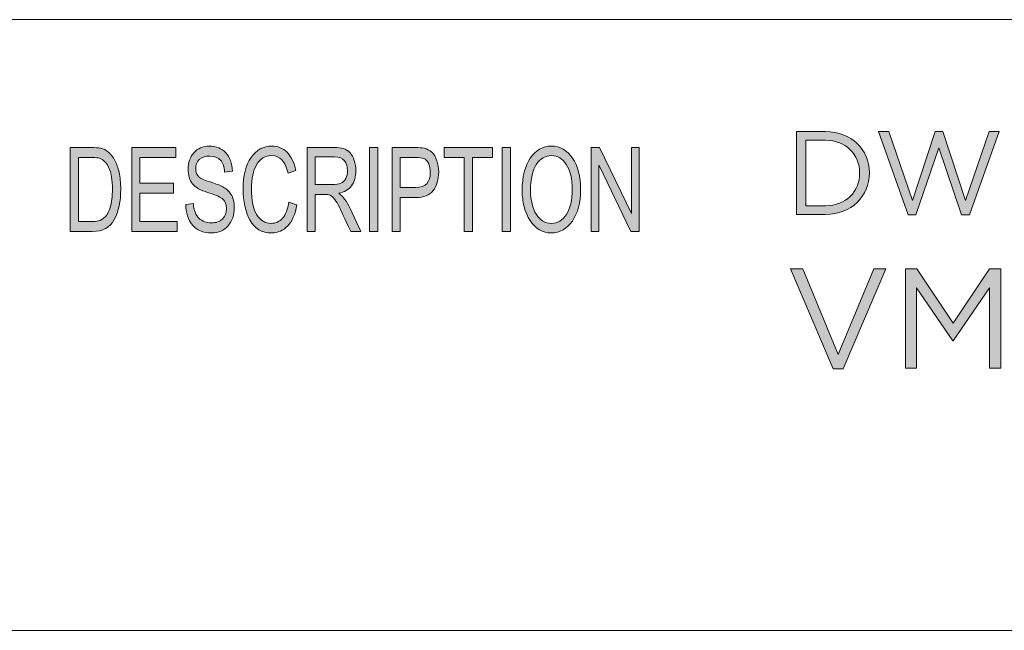
# Model space of a CAD drawing. Units: inches. Extents: x 0.5 to 16.1, y 0.5 to 11.2.
# Drawn here: x 10.7 to 11.8, y 0.5 to 1.2 of the extents above; entities that cross this region are included whole.
import ezdxf

# ---------------------------------------------------------------- set-up
doc = ezdxf.new("R2010")
doc.units = ezdxf.units.IN
doc.header["$MEASUREMENT"] = 0
doc.layers.add('Layer 1', color=7, linetype='Continuous', lineweight=0)

# ---------------------------------------------------------------- blocks, each defined once
blk = doc.blocks.new('Block_17')
at = {"layer": 'Layer 1', "true_color": 0x231f20, "transparency": 33554687}
h = blk.add_hatch(color=250, dxfattribs=at)
h.dxf.hatch_style = 2
edge = h.paths.add_edge_path()
edge.add_spline(control_points=[(11.6018, 1.0474), (11.6018, 1.0474), (11.6018, 0.9705), (11.6018, 0.9705), (11.6018, 0.9705), (11.6246, 0.9705), (11.6246, 0.9705), (11.6491, 0.9705), (11.6648, 0.9872), (11.6648, 1.0087), (11.6648, 1.0087), (11.6648, 1.009), (11.6648, 1.009), (11.6648, 1.0305), (11.6491, 1.0474), (11.6246, 1.0474), (11.6246, 1.0474), (11.6018, 1.0474), (11.6018, 1.0474)], knot_values=[0, 0, 0, 0, 1, 1, 1, 2, 2, 2, 3, 3, 3, 4, 4, 4, 5, 5, 5, 6, 6, 6, 6], degree=3, periodic=0)
edge = h.paths.add_edge_path()
edge.add_spline(control_points=[(11.5908, 1.0575), (11.5908, 1.0575), (11.6246, 1.0575), (11.6246, 1.0575), (11.6551, 1.0575), (11.6762, 1.0366), (11.6762, 1.0093), (11.6762, 1.0093), (11.6762, 1.009), (11.6762, 1.009), (11.6762, 0.9816), (11.6551, 0.9604), (11.6246, 0.9604), (11.6246, 0.9604), (11.5908, 0.9604), (11.5908, 0.9604), (11.5908, 0.9604), (11.5908, 1.0575), (11.5908, 1.0575)], knot_values=[0, 0, 0, 0, 1, 1, 1, 2, 2, 2, 3, 3, 3, 4, 4, 4, 5, 5, 5, 6, 6, 6, 6], degree=3, periodic=0)
h = blk.add_hatch(color=250, dxfattribs=at)
h.dxf.hatch_style = 2
edge = h.paths.add_edge_path()
edge.add_spline(control_points=[(11.687, 1.0575), (11.687, 1.0575), (11.6989, 1.0575), (11.6989, 1.0575), (11.6989, 1.0575), (11.7267, 0.9766), (11.7267, 0.9766), (11.7267, 0.9766), (11.7533, 1.0578), (11.7533, 1.0578), (11.7533, 1.0578), (11.7623, 1.0578), (11.7623, 1.0578), (11.7623, 1.0578), (11.789, 0.9766), (11.789, 0.9766), (11.789, 0.9766), (11.8167, 1.0575), (11.8167, 1.0575), (11.8167, 1.0575), (11.8283, 1.0575), (11.8283, 1.0575), (11.8283, 1.0575), (11.7936, 0.9597), (11.7936, 0.9597), (11.7936, 0.9597), (11.7843, 0.9597), (11.7843, 0.9597), (11.7843, 0.9597), (11.7576, 1.0385), (11.7576, 1.0385), (11.7576, 1.0385), (11.7308, 0.9597), (11.7308, 0.9597), (11.7308, 0.9597), (11.7217, 0.9597), (11.7217, 0.9597), (11.7217, 0.9597), (11.687, 1.0575), (11.687, 1.0575)], knot_values=[0, 0, 0, 0, 1, 1, 1, 2, 2, 2, 3, 3, 3, 4, 4, 4, 5, 5, 5, 6, 6, 6, 7, 7, 7, 8, 8, 8, 9, 9, 9, 10, 10, 10, 11, 11, 11, 12, 12, 12, 13, 13, 13, 13], degree=3, periodic=0)
h = blk.add_hatch(color=250, dxfattribs=at)
h.dxf.hatch_style = 2
edge = h.paths.add_edge_path()
edge.add_spline(control_points=[(11.5836, 0.8964), (11.5836, 0.8964), (11.5983, 0.8964), (11.5983, 0.8964), (11.5983, 0.8964), (11.6397, 0.796), (11.6397, 0.796), (11.6397, 0.796), (11.6814, 0.8964), (11.6814, 0.8964), (11.6814, 0.8964), (11.6955, 0.8964), (11.6955, 0.8964), (11.6955, 0.8964), (11.6454, 0.779), (11.6454, 0.779), (11.6454, 0.779), (11.6337, 0.779), (11.6337, 0.779), (11.6337, 0.779), (11.5836, 0.8964), (11.5836, 0.8964)], knot_values=[0, 0, 0, 0, 1, 1, 1, 2, 2, 2, 3, 3, 3, 4, 4, 4, 5, 5, 5, 6, 6, 6, 7, 7, 7, 7], degree=3, periodic=0)
h = blk.add_hatch(color=250, dxfattribs=at)
h.dxf.hatch_style = 2
edge = h.paths.add_edge_path()
edge.add_spline(control_points=[(11.7186, 0.8964), (11.7186, 0.8964), (11.7319, 0.8964), (11.7319, 0.8964), (11.7319, 0.8964), (11.7744, 0.8328), (11.7744, 0.8328), (11.7744, 0.8328), (11.8169, 0.8964), (11.8169, 0.8964), (11.8169, 0.8964), (11.8302, 0.8964), (11.8302, 0.8964), (11.8302, 0.8964), (11.8302, 0.7798), (11.8302, 0.7798), (11.8302, 0.7798), (11.817, 0.7798), (11.817, 0.7798), (11.817, 0.7798), (11.817, 0.8743), (11.817, 0.8743), (11.817, 0.8743), (11.7746, 0.8118), (11.7746, 0.8118), (11.7746, 0.8118), (11.7739, 0.8118), (11.7739, 0.8118), (11.7739, 0.8118), (11.7314, 0.8741), (11.7314, 0.8741), (11.7314, 0.8741), (11.7314, 0.7798), (11.7314, 0.7798), (11.7314, 0.7798), (11.7186, 0.7798), (11.7186, 0.7798), (11.7186, 0.7798), (11.7186, 0.8964), (11.7186, 0.8964)], knot_values=[0, 0, 0, 0, 1, 1, 1, 2, 2, 2, 3, 3, 3, 4, 4, 4, 5, 5, 5, 6, 6, 6, 7, 7, 7, 8, 8, 8, 9, 9, 9, 10, 10, 10, 11, 11, 11, 12, 12, 12, 13, 13, 13, 13], degree=3, periodic=0)
at = {"layer": 'Layer 1'}
for points, knots in [([(11.5908, 1.0575), (11.5908, 1.0575), (11.6246, 1.0575), (11.6246, 1.0575), (11.6551, 1.0575), (11.6762, 1.0366), (11.6762, 1.0093), (11.6762, 1.0093), (11.6762, 1.009), (11.6762, 1.009), (11.6762, 0.9816), (11.6551, 0.9604), (11.6246, 0.9604), (11.6246, 0.9604), (11.5908, 0.9604), (11.5908, 0.9604), (11.5908, 0.9604), (11.5908, 1.0575), (11.5908, 1.0575)], [0, 0, 0, 0, 1, 1, 1, 2, 2, 2, 3, 3, 3, 4, 4, 4, 5, 5, 5, 6, 6, 6, 6]), ([(11.687, 1.0575), (11.687, 1.0575), (11.6989, 1.0575), (11.6989, 1.0575), (11.6989, 1.0575), (11.7267, 0.9766), (11.7267, 0.9766), (11.7267, 0.9766), (11.7533, 1.0578), (11.7533, 1.0578), (11.7533, 1.0578), (11.7623, 1.0578), (11.7623, 1.0578), (11.7623, 1.0578), (11.789, 0.9766), (11.789, 0.9766), (11.789, 0.9766), (11.8167, 1.0575), (11.8167, 1.0575), (11.8167, 1.0575), (11.8283, 1.0575), (11.8283, 1.0575), (11.8283, 1.0575), (11.7936, 0.9597), (11.7936, 0.9597), (11.7936, 0.9597), (11.7843, 0.9597), (11.7843, 0.9597), (11.7843, 0.9597), (11.7576, 1.0385), (11.7576, 1.0385), (11.7576, 1.0385), (11.7308, 0.9597), (11.7308, 0.9597), (11.7308, 0.9597), (11.7217, 0.9597), (11.7217, 0.9597), (11.7217, 0.9597), (11.687, 1.0575), (11.687, 1.0575)], [0, 0, 0, 0, 1, 1, 1, 2, 2, 2, 3, 3, 3, 4, 4, 4, 5, 5, 5, 6, 6, 6, 7, 7, 7, 8, 8, 8, 9, 9, 9, 10, 10, 10, 11, 11, 11, 12, 12, 12, 13, 13, 13, 13]), ([(11.6018, 1.0474), (11.6018, 1.0474), (11.6018, 0.9705), (11.6018, 0.9705), (11.6018, 0.9705), (11.6246, 0.9705), (11.6246, 0.9705), (11.6491, 0.9705), (11.6648, 0.9872), (11.6648, 1.0087), (11.6648, 1.0087), (11.6648, 1.009), (11.6648, 1.009), (11.6648, 1.0305), (11.6491, 1.0474), (11.6246, 1.0474), (11.6246, 1.0474), (11.6018, 1.0474), (11.6018, 1.0474)], [0, 0, 0, 0, 1, 1, 1, 2, 2, 2, 3, 3, 3, 4, 4, 4, 5, 5, 5, 6, 6, 6, 6]), ([(11.5836, 0.8964), (11.5836, 0.8964), (11.5983, 0.8964), (11.5983, 0.8964), (11.5983, 0.8964), (11.6397, 0.796), (11.6397, 0.796), (11.6397, 0.796), (11.6814, 0.8964), (11.6814, 0.8964), (11.6814, 0.8964), (11.6955, 0.8964), (11.6955, 0.8964), (11.6955, 0.8964), (11.6454, 0.779), (11.6454, 0.779), (11.6454, 0.779), (11.6337, 0.779), (11.6337, 0.779), (11.6337, 0.779), (11.5836, 0.8964), (11.5836, 0.8964)], [0, 0, 0, 0, 1, 1, 1, 2, 2, 2, 3, 3, 3, 4, 4, 4, 5, 5, 5, 6, 6, 6, 7, 7, 7, 7]), ([(11.7186, 0.8964), (11.7186, 0.8964), (11.7319, 0.8964), (11.7319, 0.8964), (11.7319, 0.8964), (11.7744, 0.8328), (11.7744, 0.8328), (11.7744, 0.8328), (11.8169, 0.8964), (11.8169, 0.8964), (11.8169, 0.8964), (11.8302, 0.8964), (11.8302, 0.8964), (11.8302, 0.8964), (11.8302, 0.7798), (11.8302, 0.7798), (11.8302, 0.7798), (11.817, 0.7798), (11.817, 0.7798), (11.817, 0.7798), (11.817, 0.8743), (11.817, 0.8743), (11.817, 0.8743), (11.7746, 0.8118), (11.7746, 0.8118), (11.7746, 0.8118), (11.7739, 0.8118), (11.7739, 0.8118), (11.7739, 0.8118), (11.7314, 0.8741), (11.7314, 0.8741), (11.7314, 0.8741), (11.7314, 0.7798), (11.7314, 0.7798), (11.7314, 0.7798), (11.7186, 0.7798), (11.7186, 0.7798), (11.7186, 0.7798), (11.7186, 0.8964), (11.7186, 0.8964)], [0, 0, 0, 0, 1, 1, 1, 2, 2, 2, 3, 3, 3, 4, 4, 4, 5, 5, 5, 6, 6, 6, 7, 7, 7, 8, 8, 8, 9, 9, 9, 10, 10, 10, 11, 11, 11, 12, 12, 12, 13, 13, 13, 13])]:
    blk.add_open_spline(points, degree=3, knots=knots, dxfattribs=at)
blk = doc.blocks.new('Block_16')
at = {"layer": 'Layer 1'}
blk.add_blockref('Block_17', (0, 0), dxfattribs=at)

msp = doc.modelspace()

# ---------------------------------------------------------------- hatches: boundary and pattern name
at = {"layer": 'Layer 1', "true_color": 0x231f20, "transparency": 33554687}
h = msp.add_hatch(color=250, dxfattribs=at)
h.dxf.hatch_style = 2
edge = h.paths.add_edge_path()
edge.add_spline(control_points=[(11.4064, 0.9403), (11.4064, 0.9403), (11.3967, 0.9403), (11.3967, 0.9403), (11.3967, 0.9403), (11.3593, 1.0176), (11.3593, 1.0176), (11.3593, 1.0176), (11.3591, 1.0176), (11.3591, 1.0176), (11.3591, 1.0176), (11.3591, 0.9403), (11.3591, 0.9403), (11.3591, 0.9403), (11.3502, 0.9403), (11.3502, 0.9403), (11.3502, 0.9403), (11.3502, 1.0388), (11.3502, 1.0388), (11.3502, 1.0388), (11.3598, 1.0388), (11.3598, 1.0388), (11.3598, 1.0388), (11.3972, 0.9615), (11.3972, 0.9615), (11.3972, 0.9615), (11.3974, 0.9615), (11.3974, 0.9615), (11.3974, 0.9615), (11.3974, 1.0388), (11.3974, 1.0388), (11.3974, 1.0388), (11.4064, 1.0388), (11.4064, 1.0388), (11.4064, 1.0388), (11.4064, 0.9403), (11.4064, 0.9403)], knot_values=[0, 0, 0, 0, 1, 1, 1, 2, 2, 2, 3, 3, 3, 4, 4, 4, 5, 5, 5, 6, 6, 6, 7, 7, 7, 8, 8, 8, 9, 9, 9, 10, 10, 10, 11, 11, 11, 12, 12, 12, 12], degree=3, periodic=0)
edge = h.paths.add_edge_path()
edge.add_spline(control_points=[(11.3034, 0.9498), (11.3106, 0.9498), (11.3165, 0.9533), (11.321, 0.9603), (11.3255, 0.9672), (11.3278, 0.977), (11.3278, 0.9894), (11.3278, 1.0022), (11.3255, 1.0121), (11.3209, 1.019), (11.3163, 1.0259), (11.3106, 1.0293), (11.3036, 1.0293), (11.2964, 1.0293), (11.2905, 1.0259), (11.2859, 1.0192), (11.2813, 1.0124), (11.279, 1.002), (11.279, 0.9881), (11.279, 0.9767), (11.2813, 0.9674), (11.2858, 0.9604), (11.2903, 0.9533), (11.2962, 0.9498), (11.3034, 0.9498)], knot_values=[0, 0, 0, 0, 1, 1, 1, 2, 2, 2, 3, 3, 3, 4, 4, 4, 5, 5, 5, 6, 6, 6, 7, 7, 7, 8, 8, 8, 8], degree=3, periodic=0)
edge = h.paths.add_edge_path()
edge.add_spline(control_points=[(11.3035, 1.0405), (11.3135, 1.0405), (11.3217, 1.0358), (11.3281, 1.0264), (11.3345, 1.0171), (11.3377, 1.0047), (11.3377, 0.9894), (11.3377, 0.9741), (11.3344, 0.9619), (11.328, 0.9526), (11.3216, 0.9433), (11.3134, 0.9386), (11.3035, 0.9386), (11.2932, 0.9386), (11.2849, 0.9434), (11.2786, 0.9531), (11.2723, 0.9627), (11.2692, 0.9745), (11.2692, 0.9883), (11.2692, 1.0045), (11.2724, 1.0172), (11.2787, 1.0265), (11.2851, 1.0358), (11.2933, 1.0405), (11.3035, 1.0405)], knot_values=[0, 0, 0, 0, 1, 1, 1, 2, 2, 2, 3, 3, 3, 4, 4, 4, 5, 5, 5, 6, 6, 6, 7, 7, 7, 8, 8, 8, 8], degree=3, periodic=0)
edge = h.paths.add_edge_path()
edge.add_spline(control_points=[(11.2554, 0.9403), (11.2554, 0.9403), (11.2459, 0.9403), (11.2459, 0.9403), (11.2459, 0.9403), (11.2459, 1.0388), (11.2459, 1.0388), (11.2459, 1.0388), (11.2554, 1.0388), (11.2554, 1.0388), (11.2554, 1.0388), (11.2554, 0.9403), (11.2554, 0.9403)], knot_values=[0, 0, 0, 0, 1, 1, 1, 2, 2, 2, 3, 3, 3, 4, 4, 4, 4], degree=3, periodic=0)
edge = h.paths.add_edge_path()
edge.add_spline(control_points=[(11.2345, 1.0271), (11.2345, 1.0271), (11.2108, 1.0271), (11.2108, 1.0271), (11.2108, 1.0271), (11.2108, 0.9403), (11.2108, 0.9403), (11.2108, 0.9403), (11.2013, 0.9403), (11.2013, 0.9403), (11.2013, 0.9403), (11.2013, 1.0271), (11.2013, 1.0271), (11.2013, 1.0271), (11.1778, 1.0271), (11.1778, 1.0271), (11.1778, 1.0271), (11.1778, 1.0388), (11.1778, 1.0388), (11.1778, 1.0388), (11.2345, 1.0388), (11.2345, 1.0388), (11.2345, 1.0388), (11.2345, 1.0271), (11.2345, 1.0271)], knot_values=[0, 0, 0, 0, 1, 1, 1, 2, 2, 2, 3, 3, 3, 4, 4, 4, 5, 5, 5, 6, 6, 6, 7, 7, 7, 8, 8, 8, 8], degree=3, periodic=0)
edge = h.paths.add_edge_path()
edge.add_spline(control_points=[(11.1262, 0.9919), (11.1262, 0.9919), (11.1446, 0.9919), (11.1446, 0.9919), (11.1558, 0.9919), (11.1615, 0.9979), (11.1615, 1.0099), (11.1615, 1.0139), (11.1607, 1.0173), (11.1593, 1.0204), (11.1578, 1.0234), (11.156, 1.0253), (11.1539, 1.026), (11.1517, 1.0267), (11.1486, 1.0271), (11.1444, 1.0271), (11.1444, 1.0271), (11.1262, 1.0271), (11.1262, 1.0271), (11.1262, 1.0271), (11.1262, 0.9919), (11.1262, 0.9919)], knot_values=[0, 0, 0, 0, 1, 1, 1, 2, 2, 2, 3, 3, 3, 4, 4, 4, 5, 5, 5, 6, 6, 6, 7, 7, 7, 7], degree=3, periodic=0)
edge = h.paths.add_edge_path()
edge.add_spline(control_points=[(11.1167, 1.0388), (11.1167, 1.0388), (11.1437, 1.0388), (11.1437, 1.0388), (11.1479, 1.0388), (11.1516, 1.0385), (11.1547, 1.0379), (11.1578, 1.0373), (11.1606, 1.0358), (11.1633, 1.0334), (11.1659, 1.0309), (11.1679, 1.0276), (11.1692, 1.0234), (11.1706, 1.0193), (11.1713, 1.0149), (11.1713, 1.0103), (11.1713, 1.0012), (11.1691, 0.9939), (11.1649, 0.9884), (11.1606, 0.983), (11.1538, 0.9802), (11.1445, 0.9802), (11.1445, 0.9802), (11.1262, 0.9802), (11.1262, 0.9802), (11.1262, 0.9802), (11.1262, 0.9403), (11.1262, 0.9403), (11.1262, 0.9403), (11.1167, 0.9403), (11.1167, 0.9403), (11.1167, 0.9403), (11.1167, 1.0388), (11.1167, 1.0388)], knot_values=[0, 0, 0, 0, 1, 1, 1, 2, 2, 2, 3, 3, 3, 4, 4, 4, 5, 5, 5, 6, 6, 6, 7, 7, 7, 8, 8, 8, 9, 9, 9, 10, 10, 10, 11, 11, 11, 11], degree=3, periodic=0)
edge = h.paths.add_edge_path()
edge.add_spline(control_points=[(11.0999, 0.9403), (11.0999, 0.9403), (11.0904, 0.9403), (11.0904, 0.9403), (11.0904, 0.9403), (11.0904, 1.0388), (11.0904, 1.0388), (11.0904, 1.0388), (11.0999, 1.0388), (11.0999, 1.0388), (11.0999, 1.0388), (11.0999, 0.9403), (11.0999, 0.9403)], knot_values=[0, 0, 0, 0, 1, 1, 1, 2, 2, 2, 3, 3, 3, 4, 4, 4, 4], degree=3, periodic=0)
edge = h.paths.add_edge_path()
edge.add_spline(control_points=[(11.0265, 0.9955), (11.0265, 0.9955), (11.0468, 0.9955), (11.0468, 0.9955), (11.0509, 0.9955), (11.0542, 0.9959), (11.0566, 0.9969), (11.0589, 0.9979), (11.0609, 0.9997), (11.0623, 1.0025), (11.0637, 1.0053), (11.0644, 1.0084), (11.0644, 1.0119), (11.0644, 1.0163), (11.0632, 1.0201), (11.0609, 1.0233), (11.0585, 1.0264), (11.0546, 1.028), (11.0491, 1.028), (11.0491, 1.028), (11.0265, 1.028), (11.0265, 1.028), (11.0265, 1.028), (11.0265, 0.9955), (11.0265, 0.9955)], knot_values=[0, 0, 0, 0, 1, 1, 1, 2, 2, 2, 3, 3, 3, 4, 4, 4, 5, 5, 5, 6, 6, 6, 7, 7, 7, 8, 8, 8, 8], degree=3, periodic=0)
edge = h.paths.add_edge_path()
edge.add_spline(control_points=[(11.0801, 0.9403), (11.0801, 0.9403), (11.0682, 0.9403), (11.0682, 0.9403), (11.0611, 0.9558), (11.0566, 0.9653), (11.0549, 0.9689), (11.0532, 0.9724), (11.0514, 0.9754), (11.0495, 0.978), (11.0476, 0.9805), (11.0458, 0.9821), (11.0441, 0.9828), (11.0424, 0.9834), (11.0402, 0.9838), (11.0374, 0.9838), (11.0374, 0.9838), (11.0265, 0.9838), (11.0265, 0.9838), (11.0265, 0.9838), (11.0265, 0.9403), (11.0265, 0.9403), (11.0265, 0.9403), (11.0171, 0.9403), (11.0171, 0.9403), (11.0171, 0.9403), (11.0171, 1.0388), (11.0171, 1.0388), (11.0171, 1.0388), (11.0487, 1.0388), (11.0487, 1.0388), (11.053, 1.0388), (11.0567, 1.0384), (11.0596, 1.0377), (11.0625, 1.0369), (11.0651, 1.0353), (11.0673, 1.0329), (11.0695, 1.0304), (11.0712, 1.0273), (11.0724, 1.0236), (11.0736, 1.0199), (11.0742, 1.016), (11.0742, 1.0119), (11.0742, 1.0044), (11.0725, 0.9984), (11.0691, 0.9939), (11.0657, 0.9894), (11.0607, 0.9865), (11.0541, 0.9853), (11.0541, 0.9853), (11.0541, 0.9851), (11.0541, 0.9851), (11.0589, 0.9821), (11.0634, 0.9762), (11.0676, 0.9671), (11.0676, 0.9671), (11.0801, 0.9403), (11.0801, 0.9403)], knot_values=[0, 0, 0, 0, 1, 1, 1, 2, 2, 2, 3, 3, 3, 4, 4, 4, 5, 5, 5, 6, 6, 6, 7, 7, 7, 8, 8, 8, 9, 9, 9, 10, 10, 10, 11, 11, 11, 12, 12, 12, 13, 13, 13, 14, 14, 14, 15, 15, 15, 16, 16, 16, 17, 17, 17, 18, 18, 18, 19, 19, 19, 19], degree=3, periodic=0)
edge = h.paths.add_edge_path()
edge.add_spline(control_points=[(11.0052, 0.9715), (11.0031, 0.9605), (10.9994, 0.9522), (10.9943, 0.9468), (10.9891, 0.9413), (10.9828, 0.9386), (10.9756, 0.9386), (10.9639, 0.9386), (10.9553, 0.9437), (10.95, 0.9538), (10.9446, 0.9639), (10.942, 0.976), (10.942, 0.9902), (10.942, 1.0059), (10.9451, 1.0183), (10.9514, 1.0271), (10.9577, 1.036), (10.9658, 1.0405), (10.9757, 1.0405), (10.9826, 1.0405), (10.9886, 1.038), (10.9935, 1.0332), (10.9985, 1.0283), (11.002, 1.0211), (11.0039, 1.0117), (11.0039, 1.0117), (10.9947, 1.0087), (10.9947, 1.0087), (10.9931, 1.0156), (10.9907, 1.0207), (10.9875, 1.0242), (10.9844, 1.0276), (10.9804, 1.0293), (10.9756, 1.0293), (10.9678, 1.0293), (10.9619, 1.0258), (10.9578, 1.0187), (10.9538, 1.0117), (10.9518, 1.0022), (10.9518, 0.9904), (10.9518, 0.9767), (10.9539, 0.9665), (10.9581, 0.9598), (10.9624, 0.9531), (10.9679, 0.9498), (10.9748, 0.9498), (10.9804, 0.9498), (10.9849, 0.9519), (10.9884, 0.956), (10.9919, 0.9602), (10.9943, 0.9665), (10.9957, 0.9748), (10.9957, 0.9748), (11.0052, 0.9715), (11.0052, 0.9715)], knot_values=[0, 0, 0, 0, 1, 1, 1, 2, 2, 2, 3, 3, 3, 4, 4, 4, 5, 5, 5, 6, 6, 6, 7, 7, 7, 8, 8, 8, 9, 9, 9, 10, 10, 10, 11, 11, 11, 12, 12, 12, 13, 13, 13, 14, 14, 14, 15, 15, 15, 16, 16, 16, 17, 17, 17, 18, 18, 18, 18], degree=3, periodic=0)
edge = h.paths.add_edge_path()
edge.add_spline(control_points=[(10.9204, 1.0099), (10.92, 1.0162), (10.9184, 1.0209), (10.9155, 1.0241), (10.9126, 1.0272), (10.9084, 1.0288), (10.903, 1.0288), (10.8981, 1.0288), (10.8942, 1.0275), (10.8911, 1.025), (10.8881, 1.0225), (10.8865, 1.0189), (10.8865, 1.0141), (10.8865, 1.0098), (10.8877, 1.0067), (10.8901, 1.0046), (10.8924, 1.0025), (10.8969, 1.0004), (10.9036, 0.9984), (10.9095, 0.9966), (10.9144, 0.9947), (10.9181, 0.9928), (10.9218, 0.991), (10.925, 0.988), (10.9277, 0.9841), (10.9304, 0.9801), (10.9317, 0.9748), (10.9317, 0.9681), (10.9317, 0.9597), (10.9293, 0.9526), (10.9244, 0.947), (10.9195, 0.9414), (10.9131, 0.9386), (10.9052, 0.9386), (10.8952, 0.9386), (10.8876, 0.9417), (10.8826, 0.9479), (10.8777, 0.9541), (10.875, 0.9621), (10.8747, 0.972), (10.8747, 0.972), (10.8837, 0.973), (10.8837, 0.973), (10.8841, 0.9651), (10.8863, 0.9594), (10.8903, 0.9558), (10.8943, 0.9522), (10.8992, 0.9504), (10.9048, 0.9504), (10.9101, 0.9504), (10.9144, 0.9519), (10.9177, 0.9549), (10.921, 0.9579), (10.9226, 0.962), (10.9226, 0.9671), (10.9226, 0.9725), (10.9209, 0.9764), (10.9175, 0.9789), (10.914, 0.9813), (10.9083, 0.9838), (10.9003, 0.9862), (10.8922, 0.9886), (10.8864, 0.9919), (10.8829, 0.9963), (10.8793, 1.0006), (10.8775, 1.0063), (10.8775, 1.0132), (10.8775, 1.0211), (10.8798, 1.0276), (10.8843, 1.0328), (10.8888, 1.0379), (10.8949, 1.0405), (10.9026, 1.0405), (10.9106, 1.0405), (10.917, 1.0379), (10.9218, 1.0328), (10.9266, 1.0277), (10.9292, 1.0204), (10.9295, 1.0109), (10.9295, 1.0109), (10.9204, 1.0099), (10.9204, 1.0099)], knot_values=[0, 0, 0, 0, 1, 1, 1, 2, 2, 2, 3, 3, 3, 4, 4, 4, 5, 5, 5, 6, 6, 6, 7, 7, 7, 8, 8, 8, 9, 9, 9, 10, 10, 10, 11, 11, 11, 12, 12, 12, 13, 13, 13, 14, 14, 14, 15, 15, 15, 16, 16, 16, 17, 17, 17, 18, 18, 18, 19, 19, 19, 20, 20, 20, 21, 21, 21, 22, 22, 22, 23, 23, 23, 24, 24, 24, 25, 25, 25, 26, 26, 26, 27, 27, 27, 27], degree=3, periodic=0)
edge = h.paths.add_edge_path()
edge.add_spline(control_points=[(10.8649, 0.9403), (10.8649, 0.9403), (10.8115, 0.9403), (10.8115, 0.9403), (10.8115, 0.9403), (10.8115, 1.0388), (10.8115, 1.0388), (10.8115, 1.0388), (10.8632, 1.0388), (10.8632, 1.0388), (10.8632, 1.0388), (10.8632, 1.0271), (10.8632, 1.0271), (10.8632, 1.0271), (10.8209, 1.0271), (10.8209, 1.0271), (10.8209, 1.0271), (10.8209, 0.997), (10.8209, 0.997), (10.8209, 0.997), (10.8605, 0.997), (10.8605, 0.997), (10.8605, 0.997), (10.8605, 0.9853), (10.8605, 0.9853), (10.8605, 0.9853), (10.8209, 0.9853), (10.8209, 0.9853), (10.8209, 0.9853), (10.8209, 0.952), (10.8209, 0.952), (10.8209, 0.952), (10.8649, 0.952), (10.8649, 0.952), (10.8649, 0.952), (10.8649, 0.9403), (10.8649, 0.9403)], knot_values=[0, 0, 0, 0, 1, 1, 1, 2, 2, 2, 3, 3, 3, 4, 4, 4, 5, 5, 5, 6, 6, 6, 7, 7, 7, 8, 8, 8, 9, 9, 9, 10, 10, 10, 11, 11, 11, 12, 12, 12, 12], degree=3, periodic=0)
edge = h.paths.add_edge_path()
edge.add_spline(control_points=[(10.7489, 0.952), (10.7489, 0.952), (10.7642, 0.952), (10.7642, 0.952), (10.7673, 0.952), (10.7701, 0.9523), (10.7726, 0.9528), (10.775, 0.9533), (10.7775, 0.9548), (10.78, 0.9572), (10.7826, 0.9595), (10.7846, 0.9634), (10.7863, 0.9689), (10.788, 0.9743), (10.7888, 0.9814), (10.7888, 0.9904), (10.7888, 0.9953), (10.7885, 0.9999), (10.7878, 1.0042), (10.7872, 1.0084), (10.786, 1.0123), (10.7843, 1.0159), (10.7826, 1.0194), (10.7807, 1.0219), (10.7784, 1.0236), (10.7762, 1.0252), (10.7741, 1.0262), (10.772, 1.0266), (10.7699, 1.0269), (10.7672, 1.0271), (10.7639, 1.0271), (10.7639, 1.0271), (10.7489, 1.0271), (10.7489, 1.0271), (10.7489, 1.0271), (10.7489, 0.952), (10.7489, 0.952)], knot_values=[0, 0, 0, 0, 1, 1, 1, 2, 2, 2, 3, 3, 3, 4, 4, 4, 5, 5, 5, 6, 6, 6, 7, 7, 7, 8, 8, 8, 9, 9, 9, 10, 10, 10, 11, 11, 11, 12, 12, 12, 12], degree=3, periodic=0)
edge = h.paths.add_edge_path()
edge.add_spline(control_points=[(10.7394, 1.0388), (10.7394, 1.0388), (10.7641, 1.0388), (10.7641, 1.0388), (10.7684, 1.0388), (10.7722, 1.0385), (10.7753, 1.0379), (10.7784, 1.0373), (10.7814, 1.0358), (10.7842, 1.0335), (10.7871, 1.0311), (10.7896, 1.0279), (10.7917, 1.0237), (10.7938, 1.0196), (10.7955, 1.0149), (10.7967, 1.0095), (10.7979, 1.0042), (10.7986, 0.9977), (10.7986, 0.9901), (10.7986, 0.9756), (10.796, 0.9637), (10.791, 0.9543), (10.786, 0.945), (10.7774, 0.9403), (10.7652, 0.9403), (10.7652, 0.9403), (10.7394, 0.9403), (10.7394, 0.9403), (10.7394, 0.9403), (10.7394, 1.0388), (10.7394, 1.0388)], knot_values=[0, 0, 0, 0, 1, 1, 1, 2, 2, 2, 3, 3, 3, 4, 4, 4, 5, 5, 5, 6, 6, 6, 7, 7, 7, 8, 8, 8, 9, 9, 9, 10, 10, 10, 10], degree=3, periodic=0)

# ---------------------------------------------------------------- linework, layer by layer
at = {"layer": 'Layer 1', "color": 250, "lineweight": 18, "true_color": 0x231f20}
msp.add_line((8.7792, 1.1889), (16.0625, 1.1889), dxfattribs=at)
at = {"layer": 'Layer 1'}
for points, knots in [([(10.9204, 1.0099), (10.92, 1.0162), (10.9184, 1.0209), (10.9155, 1.0241), (10.9126, 1.0272), (10.9084, 1.0288), (10.903, 1.0288), (10.8981, 1.0288), (10.8942, 1.0275), (10.8911, 1.025), (10.8881, 1.0225), (10.8865, 1.0189), (10.8865, 1.0141), (10.8865, 1.0098), (10.8877, 1.0067), (10.8901, 1.0046), (10.8924, 1.0025), (10.8969, 1.0004), (10.9036, 0.9984), (10.9095, 0.9966), (10.9144, 0.9947), (10.9181, 0.9928), (10.9218, 0.991), (10.925, 0.988), (10.9277, 0.9841), (10.9304, 0.9801), (10.9317, 0.9748), (10.9317, 0.9681), (10.9317, 0.9597), (10.9293, 0.9526), (10.9244, 0.947), (10.9195, 0.9414), (10.9131, 0.9386), (10.9052, 0.9386), (10.8952, 0.9386), (10.8876, 0.9417), (10.8826, 0.9479), (10.8777, 0.9541), (10.875, 0.9621), (10.8747, 0.972), (10.8747, 0.972), (10.8837, 0.973), (10.8837, 0.973), (10.8841, 0.9651), (10.8863, 0.9594), (10.8903, 0.9558), (10.8943, 0.9522), (10.8992, 0.9504), (10.9048, 0.9504), (10.9101, 0.9504), (10.9144, 0.9519), (10.9177, 0.9549), (10.921, 0.9579), (10.9226, 0.962), (10.9226, 0.9671), (10.9226, 0.9725), (10.9209, 0.9764), (10.9175, 0.9789), (10.914, 0.9813), (10.9083, 0.9838), (10.9003, 0.9862), (10.8922, 0.9886), (10.8864, 0.9919), (10.8829, 0.9963), (10.8793, 1.0006), (10.8775, 1.0063), (10.8775, 1.0132), (10.8775, 1.0211), (10.8798, 1.0276), (10.8843, 1.0328), (10.8888, 1.0379), (10.8949, 1.0405), (10.9026, 1.0405), (10.9106, 1.0405), (10.917, 1.0379), (10.9218, 1.0328), (10.9266, 1.0277), (10.9292, 1.0204), (10.9295, 1.0109), (10.9295, 1.0109), (10.9204, 1.0099), (10.9204, 1.0099)], [0, 0, 0, 0, 1, 1, 1, 2, 2, 2, 3, 3, 3, 4, 4, 4, 5, 5, 5, 6, 6, 6, 7, 7, 7, 8, 8, 8, 9, 9, 9, 10, 10, 10, 11, 11, 11, 12, 12, 12, 13, 13, 13, 14, 14, 14, 15, 15, 15, 16, 16, 16, 17, 17, 17, 18, 18, 18, 19, 19, 19, 20, 20, 20, 21, 21, 21, 22, 22, 22, 23, 23, 23, 24, 24, 24, 25, 25, 25, 26, 26, 26, 27, 27, 27, 27]), ([(11.0052, 0.9715), (11.0031, 0.9605), (10.9994, 0.9522), (10.9943, 0.9468), (10.9891, 0.9413), (10.9828, 0.9386), (10.9756, 0.9386), (10.9639, 0.9386), (10.9553, 0.9437), (10.95, 0.9538), (10.9446, 0.9639), (10.942, 0.976), (10.942, 0.9902), (10.942, 1.0059), (10.9451, 1.0183), (10.9514, 1.0271), (10.9577, 1.036), (10.9658, 1.0405), (10.9757, 1.0405), (10.9826, 1.0405), (10.9886, 1.038), (10.9935, 1.0332), (10.9985, 1.0283), (11.002, 1.0211), (11.0039, 1.0117), (11.0039, 1.0117), (10.9947, 1.0087), (10.9947, 1.0087), (10.9931, 1.0156), (10.9907, 1.0207), (10.9875, 1.0242), (10.9844, 1.0276), (10.9804, 1.0293), (10.9756, 1.0293), (10.9678, 1.0293), (10.9619, 1.0258), (10.9578, 1.0187), (10.9538, 1.0117), (10.9518, 1.0022), (10.9518, 0.9904), (10.9518, 0.9767), (10.9539, 0.9665), (10.9581, 0.9598), (10.9624, 0.9531), (10.9679, 0.9498), (10.9748, 0.9498), (10.9804, 0.9498), (10.9849, 0.9519), (10.9884, 0.956), (10.9919, 0.9602), (10.9943, 0.9665), (10.9957, 0.9748), (10.9957, 0.9748), (11.0052, 0.9715), (11.0052, 0.9715)], [0, 0, 0, 0, 1, 1, 1, 2, 2, 2, 3, 3, 3, 4, 4, 4, 5, 5, 5, 6, 6, 6, 7, 7, 7, 8, 8, 8, 9, 9, 9, 10, 10, 10, 11, 11, 11, 12, 12, 12, 13, 13, 13, 14, 14, 14, 15, 15, 15, 16, 16, 16, 17, 17, 17, 18, 18, 18, 18]), ([(11.3035, 1.0405), (11.3135, 1.0405), (11.3217, 1.0358), (11.3281, 1.0264), (11.3345, 1.0171), (11.3377, 1.0047), (11.3377, 0.9894), (11.3377, 0.9741), (11.3344, 0.9619), (11.328, 0.9526), (11.3216, 0.9433), (11.3134, 0.9386), (11.3035, 0.9386), (11.2932, 0.9386), (11.2849, 0.9434), (11.2786, 0.9531), (11.2723, 0.9627), (11.2692, 0.9745), (11.2692, 0.9883), (11.2692, 1.0045), (11.2724, 1.0172), (11.2787, 1.0265), (11.2851, 1.0358), (11.2933, 1.0405), (11.3035, 1.0405)], [0, 0, 0, 0, 1, 1, 1, 2, 2, 2, 3, 3, 3, 4, 4, 4, 5, 5, 5, 6, 6, 6, 7, 7, 7, 8, 8, 8, 8]), ([(10.7394, 1.0388), (10.7394, 1.0388), (10.7641, 1.0388), (10.7641, 1.0388), (10.7684, 1.0388), (10.7722, 1.0385), (10.7753, 1.0379), (10.7784, 1.0373), (10.7814, 1.0358), (10.7842, 1.0335), (10.7871, 1.0311), (10.7896, 1.0279), (10.7917, 1.0237), (10.7938, 1.0196), (10.7955, 1.0149), (10.7967, 1.0095), (10.7979, 1.0042), (10.7986, 0.9977), (10.7986, 0.9901), (10.7986, 0.9756), (10.796, 0.9637), (10.791, 0.9543), (10.786, 0.945), (10.7774, 0.9403), (10.7652, 0.9403), (10.7652, 0.9403), (10.7394, 0.9403), (10.7394, 0.9403), (10.7394, 0.9403), (10.7394, 1.0388), (10.7394, 1.0388)], [0, 0, 0, 0, 1, 1, 1, 2, 2, 2, 3, 3, 3, 4, 4, 4, 5, 5, 5, 6, 6, 6, 7, 7, 7, 8, 8, 8, 9, 9, 9, 10, 10, 10, 10]), ([(10.8649, 0.9403), (10.8649, 0.9403), (10.8115, 0.9403), (10.8115, 0.9403), (10.8115, 0.9403), (10.8115, 1.0388), (10.8115, 1.0388), (10.8115, 1.0388), (10.8632, 1.0388), (10.8632, 1.0388), (10.8632, 1.0388), (10.8632, 1.0271), (10.8632, 1.0271), (10.8632, 1.0271), (10.8209, 1.0271), (10.8209, 1.0271), (10.8209, 1.0271), (10.8209, 0.997), (10.8209, 0.997), (10.8209, 0.997), (10.8605, 0.997), (10.8605, 0.997), (10.8605, 0.997), (10.8605, 0.9853), (10.8605, 0.9853), (10.8605, 0.9853), (10.8209, 0.9853), (10.8209, 0.9853), (10.8209, 0.9853), (10.8209, 0.952), (10.8209, 0.952), (10.8209, 0.952), (10.8649, 0.952), (10.8649, 0.952), (10.8649, 0.952), (10.8649, 0.9403), (10.8649, 0.9403)], [0, 0, 0, 0, 1, 1, 1, 2, 2, 2, 3, 3, 3, 4, 4, 4, 5, 5, 5, 6, 6, 6, 7, 7, 7, 8, 8, 8, 9, 9, 9, 10, 10, 10, 11, 11, 11, 12, 12, 12, 12]), ([(11.0801, 0.9403), (11.0801, 0.9403), (11.0682, 0.9403), (11.0682, 0.9403), (11.0611, 0.9558), (11.0566, 0.9653), (11.0549, 0.9689), (11.0532, 0.9724), (11.0514, 0.9754), (11.0495, 0.978), (11.0476, 0.9805), (11.0458, 0.9821), (11.0441, 0.9828), (11.0424, 0.9834), (11.0402, 0.9838), (11.0374, 0.9838), (11.0374, 0.9838), (11.0265, 0.9838), (11.0265, 0.9838), (11.0265, 0.9838), (11.0265, 0.9403), (11.0265, 0.9403), (11.0265, 0.9403), (11.0171, 0.9403), (11.0171, 0.9403), (11.0171, 0.9403), (11.0171, 1.0388), (11.0171, 1.0388), (11.0171, 1.0388), (11.0487, 1.0388), (11.0487, 1.0388), (11.053, 1.0388), (11.0567, 1.0384), (11.0596, 1.0377), (11.0625, 1.0369), (11.0651, 1.0353), (11.0673, 1.0329), (11.0695, 1.0304), (11.0712, 1.0273), (11.0724, 1.0236), (11.0736, 1.0199), (11.0742, 1.016), (11.0742, 1.0119), (11.0742, 1.0044), (11.0725, 0.9984), (11.0691, 0.9939), (11.0657, 0.9894), (11.0607, 0.9865), (11.0541, 0.9853), (11.0541, 0.9853), (11.0541, 0.9851), (11.0541, 0.9851), (11.0589, 0.9821), (11.0634, 0.9762), (11.0676, 0.9671), (11.0676, 0.9671), (11.0801, 0.9403), (11.0801, 0.9403)], [0, 0, 0, 0, 1, 1, 1, 2, 2, 2, 3, 3, 3, 4, 4, 4, 5, 5, 5, 6, 6, 6, 7, 7, 7, 8, 8, 8, 9, 9, 9, 10, 10, 10, 11, 11, 11, 12, 12, 12, 13, 13, 13, 14, 14, 14, 15, 15, 15, 16, 16, 16, 17, 17, 17, 18, 18, 18, 19, 19, 19, 19]), ([(11.0265, 0.9955), (11.0265, 0.9955), (11.0468, 0.9955), (11.0468, 0.9955), (11.0509, 0.9955), (11.0542, 0.9959), (11.0566, 0.9969), (11.0589, 0.9979), (11.0609, 0.9997), (11.0623, 1.0025), (11.0637, 1.0053), (11.0644, 1.0084), (11.0644, 1.0119), (11.0644, 1.0163), (11.0632, 1.0201), (11.0609, 1.0233), (11.0585, 1.0264), (11.0546, 1.028), (11.0491, 1.028), (11.0491, 1.028), (11.0265, 1.028), (11.0265, 1.028), (11.0265, 1.028), (11.0265, 0.9955), (11.0265, 0.9955)], [0, 0, 0, 0, 1, 1, 1, 2, 2, 2, 3, 3, 3, 4, 4, 4, 5, 5, 5, 6, 6, 6, 7, 7, 7, 8, 8, 8, 8]), ([(11.0999, 0.9403), (11.0999, 0.9403), (11.0904, 0.9403), (11.0904, 0.9403), (11.0904, 0.9403), (11.0904, 1.0388), (11.0904, 1.0388), (11.0904, 1.0388), (11.0999, 1.0388), (11.0999, 1.0388), (11.0999, 1.0388), (11.0999, 0.9403), (11.0999, 0.9403)], [0, 0, 0, 0, 1, 1, 1, 2, 2, 2, 3, 3, 3, 4, 4, 4, 4]), ([(11.1167, 1.0388), (11.1167, 1.0388), (11.1437, 1.0388), (11.1437, 1.0388), (11.1479, 1.0388), (11.1516, 1.0385), (11.1547, 1.0379), (11.1578, 1.0373), (11.1606, 1.0358), (11.1633, 1.0334), (11.1659, 1.0309), (11.1679, 1.0276), (11.1692, 1.0234), (11.1706, 1.0193), (11.1713, 1.0149), (11.1713, 1.0103), (11.1713, 1.0012), (11.1691, 0.9939), (11.1649, 0.9884), (11.1606, 0.983), (11.1538, 0.9802), (11.1445, 0.9802), (11.1445, 0.9802), (11.1262, 0.9802), (11.1262, 0.9802), (11.1262, 0.9802), (11.1262, 0.9403), (11.1262, 0.9403), (11.1262, 0.9403), (11.1167, 0.9403), (11.1167, 0.9403), (11.1167, 0.9403), (11.1167, 1.0388), (11.1167, 1.0388)], [0, 0, 0, 0, 1, 1, 1, 2, 2, 2, 3, 3, 3, 4, 4, 4, 5, 5, 5, 6, 6, 6, 7, 7, 7, 8, 8, 8, 9, 9, 9, 10, 10, 10, 11, 11, 11, 11]), ([(11.2345, 1.0271), (11.2345, 1.0271), (11.2108, 1.0271), (11.2108, 1.0271), (11.2108, 1.0271), (11.2108, 0.9403), (11.2108, 0.9403), (11.2108, 0.9403), (11.2013, 0.9403), (11.2013, 0.9403), (11.2013, 0.9403), (11.2013, 1.0271), (11.2013, 1.0271), (11.2013, 1.0271), (11.1778, 1.0271), (11.1778, 1.0271), (11.1778, 1.0271), (11.1778, 1.0388), (11.1778, 1.0388), (11.1778, 1.0388), (11.2345, 1.0388), (11.2345, 1.0388), (11.2345, 1.0388), (11.2345, 1.0271), (11.2345, 1.0271)], [0, 0, 0, 0, 1, 1, 1, 2, 2, 2, 3, 3, 3, 4, 4, 4, 5, 5, 5, 6, 6, 6, 7, 7, 7, 8, 8, 8, 8]), ([(11.2554, 0.9403), (11.2554, 0.9403), (11.2459, 0.9403), (11.2459, 0.9403), (11.2459, 0.9403), (11.2459, 1.0388), (11.2459, 1.0388), (11.2459, 1.0388), (11.2554, 1.0388), (11.2554, 1.0388), (11.2554, 1.0388), (11.2554, 0.9403), (11.2554, 0.9403)], [0, 0, 0, 0, 1, 1, 1, 2, 2, 2, 3, 3, 3, 4, 4, 4, 4]), ([(11.3034, 0.9498), (11.3106, 0.9498), (11.3165, 0.9533), (11.321, 0.9603), (11.3255, 0.9672), (11.3278, 0.977), (11.3278, 0.9894), (11.3278, 1.0022), (11.3255, 1.0121), (11.3209, 1.019), (11.3163, 1.0259), (11.3106, 1.0293), (11.3036, 1.0293), (11.2964, 1.0293), (11.2905, 1.0259), (11.2859, 1.0192), (11.2813, 1.0124), (11.279, 1.002), (11.279, 0.9881), (11.279, 0.9767), (11.2813, 0.9674), (11.2858, 0.9604), (11.2903, 0.9533), (11.2962, 0.9498), (11.3034, 0.9498)], [0, 0, 0, 0, 1, 1, 1, 2, 2, 2, 3, 3, 3, 4, 4, 4, 5, 5, 5, 6, 6, 6, 7, 7, 7, 8, 8, 8, 8]), ([(11.4064, 0.9403), (11.4064, 0.9403), (11.3967, 0.9403), (11.3967, 0.9403), (11.3967, 0.9403), (11.3593, 1.0176), (11.3593, 1.0176), (11.3593, 1.0176), (11.3591, 1.0176), (11.3591, 1.0176), (11.3591, 1.0176), (11.3591, 0.9403), (11.3591, 0.9403), (11.3591, 0.9403), (11.3502, 0.9403), (11.3502, 0.9403), (11.3502, 0.9403), (11.3502, 1.0388), (11.3502, 1.0388), (11.3502, 1.0388), (11.3598, 1.0388), (11.3598, 1.0388), (11.3598, 1.0388), (11.3972, 0.9615), (11.3972, 0.9615), (11.3972, 0.9615), (11.3974, 0.9615), (11.3974, 0.9615), (11.3974, 0.9615), (11.3974, 1.0388), (11.3974, 1.0388), (11.3974, 1.0388), (11.4064, 1.0388), (11.4064, 1.0388), (11.4064, 1.0388), (11.4064, 0.9403), (11.4064, 0.9403)], [0, 0, 0, 0, 1, 1, 1, 2, 2, 2, 3, 3, 3, 4, 4, 4, 5, 5, 5, 6, 6, 6, 7, 7, 7, 8, 8, 8, 9, 9, 9, 10, 10, 10, 11, 11, 11, 12, 12, 12, 12]), ([(10.7489, 0.952), (10.7489, 0.952), (10.7642, 0.952), (10.7642, 0.952), (10.7673, 0.952), (10.7701, 0.9523), (10.7726, 0.9528), (10.775, 0.9533), (10.7775, 0.9548), (10.78, 0.9572), (10.7826, 0.9595), (10.7846, 0.9634), (10.7863, 0.9689), (10.788, 0.9743), (10.7888, 0.9814), (10.7888, 0.9904), (10.7888, 0.9953), (10.7885, 0.9999), (10.7878, 1.0042), (10.7872, 1.0084), (10.786, 1.0123), (10.7843, 1.0159), (10.7826, 1.0194), (10.7807, 1.0219), (10.7784, 1.0236), (10.7762, 1.0252), (10.7741, 1.0262), (10.772, 1.0266), (10.7699, 1.0269), (10.7672, 1.0271), (10.7639, 1.0271), (10.7639, 1.0271), (10.7489, 1.0271), (10.7489, 1.0271), (10.7489, 1.0271), (10.7489, 0.952), (10.7489, 0.952)], [0, 0, 0, 0, 1, 1, 1, 2, 2, 2, 3, 3, 3, 4, 4, 4, 5, 5, 5, 6, 6, 6, 7, 7, 7, 8, 8, 8, 9, 9, 9, 10, 10, 10, 11, 11, 11, 12, 12, 12, 12]), ([(11.1262, 0.9919), (11.1262, 0.9919), (11.1446, 0.9919), (11.1446, 0.9919), (11.1558, 0.9919), (11.1615, 0.9979), (11.1615, 1.0099), (11.1615, 1.0139), (11.1607, 1.0173), (11.1593, 1.0204), (11.1578, 1.0234), (11.156, 1.0253), (11.1539, 1.026), (11.1517, 1.0267), (11.1486, 1.0271), (11.1444, 1.0271), (11.1444, 1.0271), (11.1262, 1.0271), (11.1262, 1.0271), (11.1262, 1.0271), (11.1262, 0.9919), (11.1262, 0.9919)], [0, 0, 0, 0, 1, 1, 1, 2, 2, 2, 3, 3, 3, 4, 4, 4, 5, 5, 5, 6, 6, 6, 7, 7, 7, 7])]:
    msp.add_open_spline(points, degree=3, knots=knots, dxfattribs=at)
at = {"layer": 'Layer 1', "color": 18, "lineweight": 18, "true_color": 0x000000}
msp.add_open_spline([(0.4722, 0.4722), (0.4722, 0.4722), (16.0625, 0.4722), (16.0625, 0.4722)], degree=3, dxfattribs=at)

# ---------------------------------------------------------------- block references
at = {"layer": 'Layer 1'}
msp.add_blockref('Block_16', (0, 0), dxfattribs=at)

doc.saveas('drawing.dxf')
